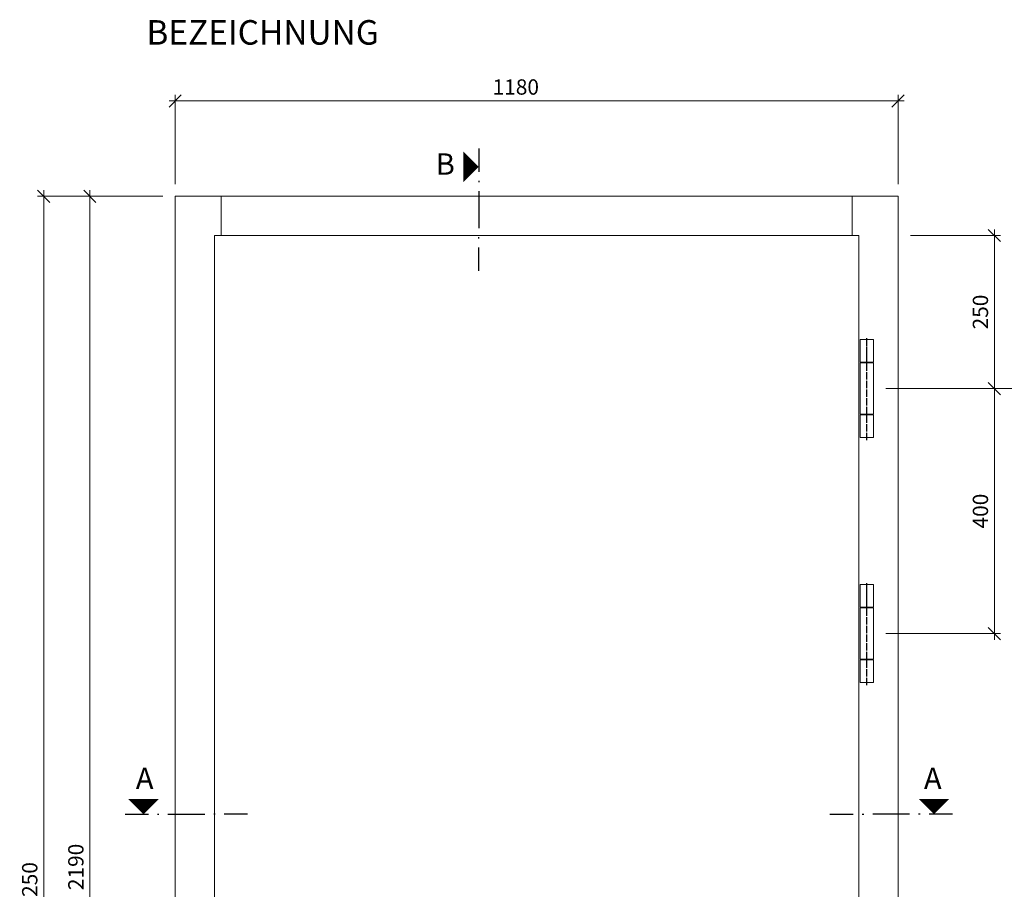
# Model space of a CAD drawing. Units: millimetres. Extents: x 2239 to 4659, y -5220 to -1922.
# Drawn here: x 2239 to 3846, y -3342 to -1922 of the extents above; entities that cross this region are included whole.
import ezdxf
from ezdxf.enums import TextEntityAlignment as Align

# ---------------------------------------------------------------- set-up
doc = ezdxf.new("R2010")
doc.units = ezdxf.units.MM
doc.header["$PDMODE"] = 34
doc.header["$PDSIZE"] = 10
doc.linetypes.add('ACAD_ISO04W100', pattern=[30, 24, -3, 0, -3])
doc.linetypes.add('DOT_CENTER', pattern=[14, 12, -1, 0, -1])
doc.layers.get('0').update_dxf_attribs({"color": 3, "lineweight": 35})
for name, color, linetype, lineweight in [('002_Vollinie_013', 4, 'Continuous', 13), ('010_Beschläge_verkleinerteWZ', 2, 'Continuous', 13), ('050_Bem10', 4, 'Continuous', 13)]:
    doc.layers.add(name, color=color, linetype=linetype, lineweight=lineweight)
doc.layers.add('087Achsen', color=1, linetype='ACAD_ISO04W100')
doc.layers.add('SYMBOLE_10', color=2, linetype='Continuous')
doc.styles.add('BEMASSUNG', font='ARIALN.TTF')
doc.styles.add('Masstext', font='arial.ttf')
doc.dimstyles.new('BEM_10', dxfattribs={"dimscale": 10, "dimtxt": 2.5, "dimasz": 2, "dimexe": 1, "dimexo": 2, "dimgap": 1, "dimtad": 1, "dimdec": 1, "dimdsep": 46, "dimtxsty": 'Masstext', "dimblk1": 'OBLIQUE', "dimblk2": 'OBLIQUE', "dimsah": 1, "dimcen": 2, "dimdle": 1, "dimclrd": 256, "dimclre": 256, "dimclrt": 10, "dimadec": 1, "dimazin": 2, "dimtfac": 0.714286, "dimtdec": 1, "dimtix": 1, "dimtmove": 2, "dimatfit": 3, "dimfxl": 1, "dimtolj": 1, "dimlwd": -1, "dimlwe": -1, "dimarcsym": 0})

# ---------------------------------------------------------------- blocks, each defined once
blk = doc.blocks.new('_Oblique')
at = {"color": 0, "lineweight": -2}
blk.add_line((-0.5, -0.5), (0.5, 0.5), dxfattribs=at)
blk = doc.blocks.new('*D5')
at = {"layer": '050_Bem10', "transparency": 16777216}
for p, q in [((2353.8, -4410.5), (2353.8, -2200.5)), ((2473.1, -2210.5), (2343.8, -2210.5)), ((2473.1, -4400.5), (2343.8, -4400.5))]:
    blk.add_line(p, q, dxfattribs=at)
at = {"layer": 'Defpoints', "color": 0, "transparency": 16777216}
for p in [(2353.8, -2210.5), (2493.1, -2210.5), (2493.1, -4400.5)]:
    blk.add_point(p, dxfattribs=at)
at = {"layer": '050_Bem10', "transparency": 16777216, "xscale": 20, "yscale": 20, "zscale": 20}
for p, rotation in [((2353.8, -2210.5), 90), ((2353.8, -4400.5), 270)]:
    blk.add_blockref('_Oblique', p, dxfattribs=dict(at, rotation=rotation))
at = {"layer": '050_Bem10', "color": 10, "transparency": 16777216, "insert": (2331, -3305.5), "char_height": 25, "attachment_point": 5, "rotation": 90, "style": 'Masstext'}
blk.add_mtext('\\A1;2190', dxfattribs=at)
blk = doc.blocks.new('*D6')
at = {"layer": '050_Bem10', "transparency": 16777216}
for p, q in [((2483.1, -2054.9), (3683.1, -2054.9)), ((2493.1, -2190.5), (2493.1, -2044.9)), ((3673.1, -2190.5), (3673.1, -2044.9))]:
    blk.add_line(p, q, dxfattribs=at)
at = {"layer": 'Defpoints', "color": 0, "transparency": 16777216}
for p in [(3673.1, -2054.9), (2493.1, -2210.5), (3673.1, -2210.5)]:
    blk.add_point(p, dxfattribs=at)
at = {"layer": '050_Bem10', "transparency": 16777216, "xscale": 20, "yscale": 20, "zscale": 20, "rotation": 180}
blk.add_blockref('_Oblique', (2493.1, -2054.9), dxfattribs=at)
at = {"layer": '050_Bem10', "transparency": 16777216, "xscale": 20, "yscale": 20, "zscale": 20}
blk.add_blockref('_Oblique', (3673.1, -2054.9), dxfattribs=at)
at = {"layer": '050_Bem10', "color": 10, "transparency": 16777216, "insert": (3049.1, -2032.1), "char_height": 25, "attachment_point": 5, "style": 'Masstext'}
blk.add_mtext('\\A1;1180', dxfattribs=at)
blk = doc.blocks.new('*U37')
at = {"layer": 'SYMBOLE_10'}
for p, q in [((0, 30), (0, -8)), ((0, -22.7), (0, -25.2)), ((0, -39.9), (0, -99.9)), ((0, -117.1), (0, -114.6)), ((0, -169.8), (0, -131.8))]:
    blk.add_line(p, q, dxfattribs=at)
blk.add_lwpolyline([(0, 0, 0, 50, 0), (-25, 0, 50, 50, 0)], format="xyseb", dxfattribs=at)
at = {"layer": 'SYMBOLE_10', "style": 'BEMASSUNG'}
for tag, p in [('BEZ_OBEN', (-54.7, 0)), ('BEZ_UNTEN', (-54.7, -2359.5))]:
    blk.add_attdef(tag, text='', height=35, dxfattribs=at).set_placement(p, align=Align.MIDDLE)
blk = doc.blocks.new('*U36')
at = {"layer": 'SYMBOLE_10'}
for p, q in [((-30, 0), (8, 0)), ((22.7, 0), (25.2, 0)), ((39.9, 0), (99.9, 0)), ((117.1, 0), (114.6, 0)), ((169.8, 0), (131.8, 0)), ((1120.5, 0), (1158.5, 0)), ((1173.3, 0), (1175.8, 0)), ((1250.5, 0), (1190.5, 0)), ((1267.6, 0), (1265.1, 0)), ((1320.4, 0), (1282.4, 0))]:
    blk.add_line(p, q, dxfattribs=at)
for points in [[(0, 0, 0, 50, 0), (0, 25, 50, 50, 0)], [(1290.4, 0, 0, 50, 0), (1290.4, 25, 50, 50, 0)]]:
    blk.add_lwpolyline(points, format="xyseb", dxfattribs=at)
at = {"layer": 'SYMBOLE_10', "style": 'BEMASSUNG'}
for tag, p in [('BEZ_LINKS', (2, 54)), ('BEZ_RECHTS', (1288.4, 54))]:
    blk.add_attdef(tag, text='', height=35, dxfattribs=at).set_placement(p, align=Align.MIDDLE)
blk = doc.blocks.new('*D12')
at = {"layer": '050_Bem10', "transparency": 16777216}
for p, q in [((3830.3, -2264.5), (3830.3, -2534.5)), ((3693.1, -2274.5), (3840.3, -2274.5)), ((3693.1, -2524.5), (3840.3, -2524.5))]:
    blk.add_line(p, q, dxfattribs=at)
at = {"layer": 'Defpoints', "color": 0, "transparency": 16777216}
for p in [(3673.1, -2274.5), (3673.1, -2524.5), (3830.3, -2524.5)]:
    blk.add_point(p, dxfattribs=at)
at = {"layer": '050_Bem10', "transparency": 16777216, "xscale": 20, "yscale": 20, "zscale": 20}
for p, rotation in [((3830.3, -2274.5), 90), ((3830.3, -2524.5), 270)]:
    blk.add_blockref('_Oblique', p, dxfattribs=dict(at, rotation=rotation))
at = {"layer": '050_Bem10', "color": 10, "transparency": 16777216, "insert": (3807.5, -2399.5), "char_height": 25, "attachment_point": 5, "rotation": 90, "style": 'Masstext'}
blk.add_mtext('\\A1;250', dxfattribs=at)
blk = doc.blocks.new('*D40')
at = {"layer": '050_Bem10', "transparency": 16777216}
for p, q in [((3928.6, -2514.5), (3928.6, -4134.5)), ((3693.1, -2524.5), (3938.6, -2524.5)), ((3693.1, -4124.5), (3938.6, -4124.5))]:
    blk.add_line(p, q, dxfattribs=at)
at = {"layer": 'Defpoints', "color": 0, "transparency": 16777216}
for p in [(3673.1, -2524.5), (3673.1, -4124.5), (3928.6, -4124.5)]:
    blk.add_point(p, dxfattribs=at)
at = {"layer": '050_Bem10', "transparency": 16777216, "xscale": 20, "yscale": 20, "zscale": 20}
for p, rotation in [((3928.6, -2524.5), 90), ((3928.6, -4124.5), 270)]:
    blk.add_blockref('_Oblique', p, dxfattribs=dict(at, rotation=rotation))
at = {"layer": '050_Bem10', "color": 10, "transparency": 16777216, "insert": (3905.8, -3324.5), "char_height": 25, "attachment_point": 5, "rotation": 90, "style": 'Masstext'}
blk.add_mtext('\\A1;1600', dxfattribs=at)
blk = doc.blocks.new('*D42')
at = {"layer": '050_Bem10', "transparency": 16777216}
for p, q in [((2278.5, -4470.5), (2278.5, -2200.5)), ((2473.1, -2210.5), (2268.5, -2210.5)), ((2473.1, -4460.5), (2268.5, -4460.5))]:
    blk.add_line(p, q, dxfattribs=at)
at = {"layer": 'Defpoints', "color": 0, "transparency": 16777216}
for p in [(2278.5, -2210.5), (2493.1, -2210.5), (2493.1, -4460.5)]:
    blk.add_point(p, dxfattribs=at)
at = {"layer": '050_Bem10', "transparency": 16777216, "xscale": 20, "yscale": 20, "zscale": 20}
for p, rotation in [((2278.5, -2210.5), 90), ((2278.5, -4460.5), 270)]:
    blk.add_blockref('_Oblique', p, dxfattribs=dict(at, rotation=rotation))
at = {"layer": '050_Bem10', "color": 10, "transparency": 16777216, "insert": (2255.7, -3335.5), "char_height": 25, "attachment_point": 5, "rotation": 90, "style": 'Masstext'}
blk.add_mtext('\\A1;2250', dxfattribs=at)
blk = doc.blocks.new('*D43')
at = {"layer": '050_Bem10', "transparency": 16777216}
for p, q in [((3830.3, -2514.5), (3830.3, -2934.5)), ((3653.2, -2524.5), (3840.3, -2524.5)), ((3653.2, -2924.5), (3840.3, -2924.5))]:
    blk.add_line(p, q, dxfattribs=at)
at = {"layer": 'Defpoints', "color": 0, "transparency": 16777216}
for p in [(3633.2, -2524.5), (3633.2, -2924.5), (3830.3, -2924.5)]:
    blk.add_point(p, dxfattribs=at)
at = {"layer": '050_Bem10', "transparency": 16777216, "xscale": 20, "yscale": 20, "zscale": 20}
for p, rotation in [((3830.3, -2524.5), 90), ((3830.3, -2924.5), 270)]:
    blk.add_blockref('_Oblique', p, dxfattribs=dict(at, rotation=rotation))
at = {"layer": '050_Bem10', "color": 10, "transparency": 16777216, "insert": (3807.5, -2724.5), "char_height": 25, "attachment_point": 5, "rotation": 90, "style": 'Masstext'}
blk.add_mtext('\\A1;400', dxfattribs=at)

msp = doc.modelspace()

# ---------------------------------------------------------------- linework, layer by layer
at = {"layer": '002_Vollinie_013'}
for p, q in [((3673.13, -2210.51), (2493.13, -2210.51)), ((2493.13, -4400.51), (2493.13, -2210.51)), ((2568.13, -2274.51), (2568.13, -2210.51)), ((3598.13, -2274.51), (3598.13, -2210.51)), ((3673.13, -4400.51), (3673.13, -2210.51)), ((3609.13, -2274.51), (2557.13, -2274.51)), ((2557.13, -2274.51), (2557.13, -4387.51)), ((3609.13, -4387.51), (3609.13, -2274.51))]:
    msp.add_line(p, q, dxfattribs=at)
at = {"layer": '010_Beschläge_verkleinerteWZ', "linetype": 'Continuous'}
for p, q in [((3611.15, -2444.48), (3611.15, -2481.48)), ((3633.15, -2444.48), (3611.15, -2444.48)), ((3633.15, -2481.48), (3633.15, -2444.48)), ((3611.15, -2481.48), (3612.15, -2481.48)), ((3612.15, -2482.48), (3611.15, -2482.48)), ((3611.15, -2566.48), (3611.15, -2482.48)), ((3612.15, -2482.48), (3612.15, -2481.48)), ((3612.15, -2481.48), (3632.15, -2481.48)), ((3632.15, -2482.48), (3612.15, -2482.48)), ((3632.15, -2481.48), (3633.15, -2481.48)), ((3632.15, -2482.48), (3632.15, -2481.48)), ((3633.15, -2482.48), (3632.15, -2482.48)), ((3633.15, -2566.48), (3633.15, -2482.48)), ((3612.15, -2566.48), (3611.15, -2566.48)), ((3611.15, -2604.48), (3611.15, -2567.48)), ((3612.15, -2567.48), (3611.15, -2567.48)), ((3612.15, -2567.48), (3612.15, -2566.48)), ((3632.15, -2566.48), (3612.15, -2566.48)), ((3632.15, -2567.48), (3612.15, -2567.48)), ((3632.15, -2567.48), (3632.15, -2566.48)), ((3633.15, -2566.48), (3632.15, -2566.48)), ((3633.15, -2567.48), (3632.15, -2567.48)), ((3633.15, -2604.48), (3633.15, -2567.48)), ((3611.15, -2604.48), (3633.15, -2604.48)), ((3611.15, -2844.48), (3611.15, -2881.48)), ((3633.15, -2844.48), (3611.15, -2844.48)), ((3633.15, -2881.48), (3633.15, -2844.48)), ((3611.15, -2881.48), (3612.15, -2881.48)), ((3612.15, -2882.48), (3611.15, -2882.48)), ((3611.15, -2966.48), (3611.15, -2882.48)), ((3612.15, -2882.48), (3612.15, -2881.48)), ((3612.15, -2881.48), (3632.15, -2881.48)), ((3632.15, -2882.48), (3612.15, -2882.48)), ((3632.15, -2881.48), (3633.15, -2881.48)), ((3632.15, -2882.48), (3632.15, -2881.48)), ((3633.15, -2882.48), (3632.15, -2882.48)), ((3633.15, -2966.48), (3633.15, -2882.48)), ((3612.15, -2966.48), (3611.15, -2966.48)), ((3611.15, -3004.48), (3611.15, -2967.48)), ((3612.15, -2967.48), (3611.15, -2967.48)), ((3612.15, -2967.48), (3612.15, -2966.48)), ((3632.15, -2966.48), (3612.15, -2966.48)), ((3632.15, -2967.48), (3612.15, -2967.48)), ((3632.15, -2967.48), (3632.15, -2966.48)), ((3633.15, -2966.48), (3632.15, -2966.48)), ((3633.15, -2967.48), (3632.15, -2967.48)), ((3633.15, -3004.48), (3633.15, -2967.48)), ((3611.15, -3004.48), (3633.15, -3004.48))]:
    msp.add_line(p, q, dxfattribs=at)
at = {"layer": '087Achsen', "linetype": 'DOT_CENTER'}
for p, q in [((3622.15, -2608.52), (3622.15, -2442.2)), ((3622.15, -3008.52), (3622.15, -2842.2))]:
    msp.add_line(p, q, dxfattribs=at)

# ---------------------------------------------------------------- block references
at = {"layer": '050_Bem10'}
ref = msp.add_blockref('*U37', (2988.69, -2162.43), dxfattribs=at)
ref.add_attrib('BEZ_OBEN', 'B', dxfattribs={"layer": 'SYMBOLE_10', "height": 35, "style": 'BEMASSUNG'}).set_placement((2933.94, -2162.43), align=Align.MIDDLE)
msp.add_blockref('*U36', (2441.35, -3219.54), dxfattribs=at).add_auto_attribs({'BEZ_LINKS': 'A', 'BEZ_RECHTS': 'A'})

# ---------------------------------------------------------------- texts
at = {"layer": 'SYMBOLE_10', "style": 'BEMASSUNG'}
msp.add_attdef('BEZEICHNUNG', (2446.11, -1962.91), 'A-A', height=40, dxfattribs=at)

# ---------------------------------------------------------------- dimensions: what is measured, and where the dimension line sits
at = {"layer": '050_Bem10'}
dim = msp.add_linear_dim(base=(3673.13, -2054.87), p1=(2493.13, -2210.51), p2=(3673.13, -2210.51), dimstyle='BEM_10', dxfattribs=at)
dim.commit()
dim.dimension.update_dxf_attribs({"geometry": '*D6', "text_midpoint": (3049.13, -2032.1), "dimtype": 160})
for base, p1, p2, picture, middle in [((2278.48, -2210.51), (2493.13, -4460.51), (2493.13, -2210.51), '*D42', (2255.72, -3335.51)), ((2353.79, -2210.51), (2493.13, -4400.51), (2493.13, -2210.51), '*D5', (2331.03, -3305.51)), ((3830.28, -2524.51), (3673.13, -2274.51), (3673.13, -2524.51), '*D12', (3807.52, -2399.51)), ((3830.28, -2924.48), (3633.15, -2524.48), (3633.15, -2924.48), '*D43', (3807.52, -2724.48)), ((3928.58, -4124.51), (3673.13, -2524.51), (3673.13, -4124.51), '*D40', (3905.81, -3324.51))]:
    dim = msp.add_linear_dim(base=base, p1=p1, p2=p2, angle=90, dimstyle='BEM_10', dxfattribs=at)
    dim.commit()
    dim.dimension.update_dxf_attribs({"geometry": picture, "text_midpoint": middle})

doc.saveas('drawing.dxf')
